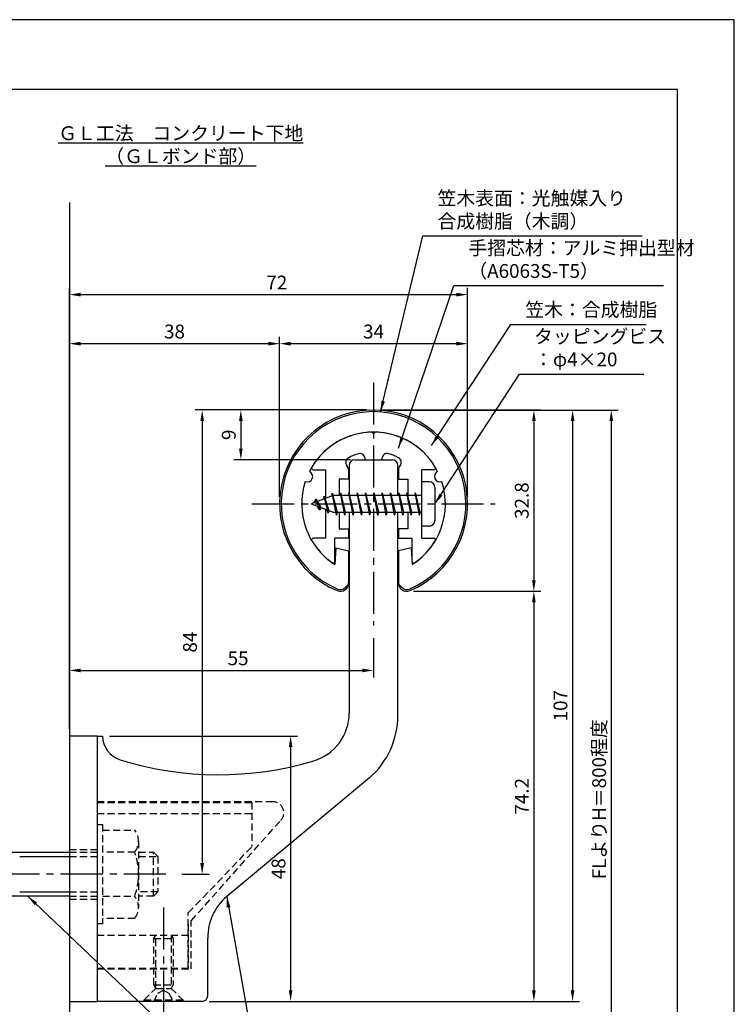
# Model space of a CAD drawing. Extents: x 0 to 210, y 0 to 297.
# Drawn here: x 81 to 210, y 119 to 297 of the extents above; entities that cross this region are included whole.
import ezdxf

# ---------------------------------------------------------------- set-up
doc = ezdxf.new("R2010")
doc.units = 0
doc.header["$LTSCALE"] = 0.4
doc.linetypes.add('CENTER2', pattern=[28.575, 19.05, -3.175, 3.175, -3.175])
doc.linetypes.add('HIDDEN2', pattern=[4.7625, 3.175, -1.5875])
doc.layers.get('0').update_dxf_attribs({"linetype": 'CONTINUOUS'})
doc.layers.get('DEFPOINTS').update_dxf_attribs({"linetype": 'CONTINUOUS'})
for name, color, linetype in [('BIS', 7, 'CONTINUOUS'), ('CENTER', 6, 'CENTER2'), ('DIMS', 1, 'CONTINUOUS'), ('GENKYO', 3, 'CONTINUOUS'), ('HIDDEN', 9, 'HIDDEN2'), ('MODEL', 7, 'CONTINUOUS'), ('SHINZAI', 7, 'CONTINUOUS'), ('TEXT', 7, 'CONTINUOUS'), ('TITLE', 7, 'CONTINUOUS'), ('ZYUSHI', 7, 'CONTINUOUS'), ('ZYUSHI2', 9, 'CONTINUOUS')]:
    doc.layers.add(name, color=color, linetype=linetype)
doc.styles.add('DIMS', font='romans.shx', dxfattribs={"width": 0.75, "bigfont": 'bigfont.shx'})
doc.styles.get("Standard").update_dxf_attribs({"font": 'romans.shx', "bigfont": 'bigfont.shx'})
doc.dimstyles.new('DIMS', dxfattribs={"dimscale": 0, "dimtxt": 2.5, "dimasz": 2, "dimexe": 1.25, "dimexo": 1.25, "dimtad": 1, "dimtxsty": 'DIMS', "dimcen": 0, "dimclrt": 7, "dimazin": 3, "dimtfac": 1, "dimtmove": 0, "dimatfit": 3})
doc.dimstyles.new('DIMS2', dxfattribs={"dimscale": 2, "dimtxt": 2.5, "dimasz": 2, "dimexe": 1, "dimexo": 1, "dimtad": 1, "dimtxsty": 'DIMS', "dimcen": 0, "dimclrt": 7, "dimazin": 3, "dimtfac": 1, "dimtix": 1, "dimtmove": 0, "dimatfit": 3})

# ---------------------------------------------------------------- blocks, each defined once
blk = doc.blocks.new('*D3')
at = {"layer": 'DEFPOINTS', "color": 0}
for p in [(161.75, 238.38), (127.75, 209.38), (161.75, 209.38)]:
    blk.add_point(p, dxfattribs=at)
at = {"layer": 'DIMS', "color": 0}
for p, q in [((127.75, 210.62), (127.75, 239.62)), ((161.75, 210.62), (161.75, 239.62)), ((129.75, 238.38), (159.75, 238.38))]:
    blk.add_line(p, q, dxfattribs=at)
for points in [[(129.75, 238.71), (129.75, 238.04), (127.75, 238.38)], [(159.75, 238.71), (159.75, 238.04), (161.75, 238.38)]]:
    blk.add_solid(points, dxfattribs=at)
at = {"layer": 'DIMS', "color": 7, "insert": (144.75, 240.25), "char_height": 2.5, "attachment_point": 5, "style": 'DIMS'}
blk.add_mtext('34', dxfattribs=at)
blk = doc.blocks.new('*D4')
at = {"layer": 'DEFPOINTS', "color": 0}
for p in [(161.75, 247.25), (161.75, 209.38), (89.75, 167.37)]:
    blk.add_point(p, dxfattribs=at)
at = {"layer": 'DIMS', "color": 0}
for p, q in [((89.75, 168.62), (89.75, 248.5)), ((161.75, 210.62), (161.75, 248.5)), ((91.75, 247.25), (159.75, 247.25))]:
    blk.add_line(p, q, dxfattribs=at)
for points in [[(91.75, 247.58), (91.75, 246.92), (89.75, 247.25)], [(159.75, 247.58), (159.75, 246.92), (161.75, 247.25)]]:
    blk.add_solid(points, dxfattribs=at)
at = {"layer": 'DIMS', "color": 7, "insert": (127.25, 249.12), "char_height": 2.5, "attachment_point": 5, "style": 'DIMS'}
blk.add_mtext('72', dxfattribs=at)
blk = doc.blocks.new('*D5')
at = {"layer": 'DEFPOINTS', "color": 0}
for p in [(151.7, 226.37), (89.75, 87.5), (187.75, 87.5)]:
    blk.add_point(p, dxfattribs=at)
at = {"layer": 'DIMS', "color": 0}
for p, q in [((152.95, 226.37), (189, 226.37)), ((187.75, 224.37), (187.75, 87.5))]:
    blk.add_line(p, q, dxfattribs=at)
blk.add_solid([(187.42, 224.37), (188.08, 224.37), (187.75, 226.37)], dxfattribs=at)
at = {"layer": 'DIMS', "color": 7, "insert": (185.88, 155.94), "char_height": 2.5, "attachment_point": 5, "rotation": 90, "style": 'DIMS'}
blk.add_mtext('FLよりH＝800程度', dxfattribs=at)
blk = doc.blocks.new('_NONE')
at = {"color": 0, "linetype": 'BYBLOCK'}
blk.add_circle((0, 0), 0.25, dxfattribs=at)
blk = doc.blocks.new('*D6')
at = {"layer": 'DEFPOINTS', "color": 0}
for p in [(144.75, 186.34), (144.75, 179.25), (89.75, 167.37)]:
    blk.add_point(p, dxfattribs=at)
at = {"layer": 'DIMS', "color": 0}
for p, q in [((144.75, 185.09), (144.75, 178)), ((89.75, 168.62), (89.75, 180.5)), ((91.75, 179.25), (142.75, 179.25))]:
    blk.add_line(p, q, dxfattribs=at)
for points in [[(91.75, 179.58), (91.75, 178.92), (89.75, 179.25)], [(142.75, 179.58), (142.75, 178.92), (144.75, 179.25)]]:
    blk.add_solid(points, dxfattribs=at)
at = {"layer": 'DIMS', "color": 7, "insert": (120.25, 181.12), "char_height": 2.5, "attachment_point": 5, "style": 'DIMS'}
blk.add_mtext('55', dxfattribs=at)
blk = doc.blocks.new('*D7')
at = {"layer": 'DEFPOINTS', "color": 0}
for p in [(144.75, 226.38), (120.75, 217.38), (141.85, 217.38)]:
    blk.add_point(p, dxfattribs=at)
at = {"layer": 'DIMS', "color": 0}
for p, q in [((143.5, 226.38), (119.5, 226.38)), ((120.75, 224.38), (120.75, 219.38)), ((140.6, 217.38), (119.5, 217.38))]:
    blk.add_line(p, q, dxfattribs=at)
for points in [[(120.42, 224.38), (121.08, 224.38), (120.75, 226.38)], [(120.42, 219.38), (121.08, 219.38), (120.75, 217.38)]]:
    blk.add_solid(points, dxfattribs=at)
at = {"layer": 'DIMS', "color": 7, "insert": (118.88, 221.88), "char_height": 2.5, "attachment_point": 5, "rotation": 90, "style": 'DIMS'}
blk.add_mtext('9', dxfattribs=at)
blk = doc.blocks.new('*D8')
at = {"layer": 'DEFPOINTS', "color": 0}
for p in [(144.75, 226.38), (108.8, 142.38), (113.75, 142.38)]:
    blk.add_point(p, dxfattribs=at)
at = {"layer": 'DIMS', "color": 0}
for p, q in [((143.5, 226.38), (112.5, 226.38)), ((113.75, 224.38), (113.75, 144.38)), ((110.05, 142.38), (115, 142.38))]:
    blk.add_line(p, q, dxfattribs=at)
for points in [[(113.42, 224.38), (114.08, 224.38), (113.75, 226.38)], [(113.42, 144.38), (114.08, 144.38), (113.75, 142.38)]]:
    blk.add_solid(points, dxfattribs=at)
at = {"layer": 'DIMS', "color": 7, "insert": (111.88, 184.38), "char_height": 2.5, "attachment_point": 5, "rotation": 90, "style": 'DIMS'}
blk.add_mtext('84', dxfattribs=at)
blk = doc.blocks.new('*D9')
at = {"layer": 'DEFPOINTS', "color": 0}
for p in [(144.7, 226.37), (113.75, 119.37), (180.75, 119.37)]:
    blk.add_point(p, dxfattribs=at)
at = {"layer": 'DIMS', "color": 0}
for p, q in [((145.95, 226.37), (182, 226.37)), ((180.75, 224.37), (180.75, 121.37)), ((115, 119.37), (182, 119.37))]:
    blk.add_line(p, q, dxfattribs=at)
for points in [[(180.42, 224.37), (181.08, 224.37), (180.75, 226.37)], [(180.42, 121.37), (181.08, 121.37), (180.75, 119.37)]]:
    blk.add_solid(points, dxfattribs=at)
at = {"layer": 'DIMS', "color": 7, "insert": (178.88, 172.87), "char_height": 2.5, "attachment_point": 5, "rotation": 90, "style": 'DIMS'}
blk.add_mtext('107', dxfattribs=at)
blk = doc.blocks.new('*D10')
at = {"layer": 'DEFPOINTS', "color": 0}
for p in [(127.75, 238.38), (127.75, 209.38), (89.75, 167.37)]:
    blk.add_point(p, dxfattribs=at)
at = {"layer": 'DIMS', "color": 0}
for p, q in [((89.75, 168.62), (89.75, 239.62)), ((127.75, 210.62), (127.75, 239.62)), ((91.75, 238.38), (125.75, 238.38))]:
    blk.add_line(p, q, dxfattribs=at)
for points in [[(91.75, 238.71), (91.75, 238.04), (89.75, 238.38)], [(125.75, 238.71), (125.75, 238.04), (127.75, 238.38)]]:
    blk.add_solid(points, dxfattribs=at)
at = {"layer": 'DIMS', "color": 7, "insert": (108.75, 240.25), "char_height": 2.5, "attachment_point": 5, "style": 'DIMS'}
blk.add_mtext('38', dxfattribs=at)
blk = doc.blocks.new('*D11')
at = {"layer": 'DEFPOINTS', "color": 0}
for p in [(95.75, 167.37), (113.75, 119.37), (129.75, 119.37)]:
    blk.add_point(p, dxfattribs=at)
at = {"layer": 'DIMS', "color": 0}
for p, q in [((97, 167.37), (131, 167.37)), ((129.75, 165.37), (129.75, 121.37)), ((115, 119.37), (131, 119.37))]:
    blk.add_line(p, q, dxfattribs=at)
for points in [[(129.42, 165.37), (130.08, 165.37), (129.75, 167.37)], [(129.42, 121.37), (130.08, 121.37), (129.75, 119.37)]]:
    blk.add_solid(points, dxfattribs=at)
at = {"layer": 'DIMS', "color": 7, "insert": (127.88, 143.37), "char_height": 2.5, "attachment_point": 5, "rotation": 90, "style": 'DIMS'}
blk.add_mtext('48', dxfattribs=at)
blk = doc.blocks.new('*D12')
at = {"layer": 'DEFPOINTS', "color": 0}
for p in [(150.75, 193.58), (113.75, 119.37), (173.75, 119.37)]:
    blk.add_point(p, dxfattribs=at)
at = {"layer": 'DIMS', "color": 0}
for p, q in [((152, 193.58), (175, 193.58)), ((173.75, 191.58), (173.75, 121.37)), ((115, 119.37), (175, 119.37))]:
    blk.add_line(p, q, dxfattribs=at)
for points in [[(173.42, 191.58), (174.08, 191.58), (173.75, 193.58)], [(173.42, 121.37), (174.08, 121.37), (173.75, 119.37)]]:
    blk.add_solid(points, dxfattribs=at)
at = {"layer": 'DIMS', "color": 7, "insert": (171.88, 156.48), "char_height": 2.5, "attachment_point": 5, "rotation": 90, "style": 'DIMS'}
blk.add_mtext('74.2', dxfattribs=at)
blk = doc.blocks.new('*D13')
at = {"layer": 'DEFPOINTS', "color": 0}
for p in [(144.75, 226.38), (150.75, 193.58), (173.75, 193.58)]:
    blk.add_point(p, dxfattribs=at)
at = {"layer": 'DIMS', "color": 0}
for p, q in [((146, 226.38), (175, 226.38)), ((173.75, 224.38), (173.75, 195.58)), ((152, 193.58), (175, 193.58))]:
    blk.add_line(p, q, dxfattribs=at)
for points in [[(173.42, 224.38), (174.08, 224.38), (173.75, 226.38)], [(173.42, 195.58), (174.08, 195.58), (173.75, 193.58)]]:
    blk.add_solid(points, dxfattribs=at)
at = {"layer": 'DIMS', "color": 7, "insert": (171.88, 209.98), "char_height": 2.5, "attachment_point": 5, "rotation": 90, "style": 'DIMS'}
blk.add_mtext('32.8', dxfattribs=at)

msp = doc.modelspace()

# ---------------------------------------------------------------- linework, layer by layer
at = {"layer": 'BIS'}
for p, q in [((153.45, 213.375), (153.45, 205.375)), ((154.85, 213.375), (153.45, 213.375)), ((155.85, 212.375), (155.85, 206.375)), ((137.45, 210.875), (133.45, 209.375)), ((135.8, 210.79), (135.623, 210.19)), ((136.55, 207.678), (135.8, 210.79)), ((135.8, 210.79), (136.036, 210.345)), ((135.8, 210.79), (136.648, 208.176)), ((137.274, 211.343), (137.16, 210.766)), ((138.05, 207.375), (137.274, 211.343)), ((137.274, 211.343), (138.144, 207.875)), ((137.3, 211.212), (137.438, 210.875)), ((153.45, 210.875), (137.45, 210.875)), ((138.8, 211.375), (138.706, 210.875)), ((139.55, 207.375), (138.8, 211.375)), ((138.8, 211.375), (139.644, 207.875)), ((138.8, 211.375), (138.988, 210.875)), ((140.3, 211.375), (140.206, 210.875)), ((141.05, 207.375), (140.3, 211.375)), ((140.3, 211.375), (140.488, 210.875)), ((140.3, 211.375), (141.144, 207.875)), ((141.8, 211.375), (141.706, 210.875)), ((142.55, 207.375), (141.8, 211.375)), ((141.8, 211.375), (141.988, 210.875)), ((141.8, 211.375), (142.644, 207.875)), ((143.3, 211.375), (143.206, 210.875)), ((143.3, 211.375), (143.488, 210.875)), ((143.3, 211.375), (144.144, 207.875)), ((144.05, 207.375), (143.3, 211.375)), ((144.8, 211.375), (144.706, 210.875)), ((145.55, 207.375), (144.8, 211.375)), ((144.8, 211.375), (144.988, 210.875)), ((144.8, 211.375), (145.644, 207.875)), ((146.3, 211.375), (146.206, 210.875)), ((147.05, 207.375), (146.3, 211.375)), ((146.3, 211.375), (146.488, 210.875)), ((146.3, 211.375), (147.144, 207.875)), ((147.8, 211.375), (147.706, 210.875)), ((148.55, 207.375), (147.8, 211.375)), ((147.8, 211.375), (147.988, 210.875)), ((147.8, 211.375), (148.644, 207.875)), ((149.3, 211.375), (149.206, 210.875)), ((150.05, 207.375), (149.3, 211.375)), ((149.3, 211.375), (149.488, 210.875)), ((149.3, 211.375), (150.144, 207.875)), ((150.8, 211.375), (150.706, 210.875)), ((150.8, 211.375), (151.644, 207.875)), ((151.55, 207.375), (150.8, 211.375)), ((150.8, 211.375), (150.988, 210.875)), ((152.3, 211.375), (152.206, 210.875)), ((153.05, 207.375), (152.3, 211.375)), ((152.3, 211.375), (152.488, 210.875)), ((152.3, 211.375), (153.144, 207.875)), ((133.45, 209.375), (137.45, 207.875)), ((134.3, 210.228), (133.875, 209.534)), ((134.3, 210.228), (134.653, 209.826)), ((135.05, 208.241), (134.3, 210.228)), ((134.3, 210.228), (135.191, 208.722)), ((135.05, 208.241), (134.58, 208.951)), ((135.191, 208.722), (135.05, 208.241)), ((136.267, 208.319), (136.55, 207.678)), ((136.648, 208.176), (136.55, 207.678)), ((137.45, 207.875), (153.45, 207.875)), ((137.863, 207.875), (138.05, 207.375)), ((138.144, 207.875), (138.05, 207.375)), ((139.363, 207.875), (139.55, 207.375)), ((139.644, 207.875), (139.55, 207.375)), ((140.863, 207.875), (141.05, 207.375)), ((141.144, 207.875), (141.05, 207.375)), ((142.363, 207.875), (142.55, 207.375)), ((142.644, 207.875), (142.55, 207.375)), ((143.863, 207.875), (144.05, 207.375)), ((144.144, 207.875), (144.05, 207.375)), ((145.363, 207.875), (145.55, 207.375)), ((145.644, 207.875), (145.55, 207.375)), ((146.863, 207.875), (147.05, 207.375)), ((147.144, 207.875), (147.05, 207.375)), ((148.363, 207.875), (148.55, 207.375)), ((148.644, 207.875), (148.55, 207.375)), ((149.863, 207.875), (150.05, 207.375)), ((150.144, 207.875), (150.05, 207.375)), ((151.363, 207.875), (151.55, 207.375)), ((151.644, 207.875), (151.55, 207.375)), ((152.863, 207.875), (153.05, 207.375)), ((153.144, 207.875), (153.05, 207.375)), ((154.85, 205.375), (153.45, 205.375)), ((50.1, 146.375), (89.75, 146.375)), ((80.75, 145.575), (89.75, 145.575)), ((80.75, 139.175), (89.75, 139.175)), ((89.75, 138.375), (50.1, 138.375))]:
    msp.add_line(p, q, dxfattribs=at)
for centre, start, end in [((154.85, 212.375), 0, 90), ((154.85, 206.375), 270, 0)]:
    msp.add_arc(centre, 1, start, end, dxfattribs=at)
at = {"layer": 'CENTER'}
for p, q in [((144.75, 231.375), (144.75, 187.375)), ((122.75, 209.375), (166.75, 209.375)), ((107.201, 142.375), (30.75, 142.375)), ((106.75, 136.375), (106.75, 114.375))]:
    msp.add_line(p, q, dxfattribs=at)
at = {"layer": 'DEFPOINTS'}
msp.add_lwpolyline([(0, 0), (210, 0), (210, 297), (0, 297)], close=True, dxfattribs=at)
at = {"layer": 'GENKYO'}
for p, q in [((89.75, 263.918), (89.75, 146.375)), ((89.75, 138.375), (89.75, 72.5))]:
    msp.add_line(p, q, dxfattribs=at)
at = {"layer": 'HIDDEN'}
for p, q in [((126.518, 155.475), (94.75, 155.475)), ((94.75, 155.375), (122.75, 155.375)), ((122.75, 155.375), (122.75, 147.375)), ((94.75, 153.375), (122.75, 153.375)), ((111.75, 133.947), (127.962, 152.091)), ((94.75, 151.375), (95.75, 151.375)), ((95.75, 151.375), (95.75, 133.375)), ((95.75, 150.375), (101.564, 150.375)), ((102.25, 148.375), (102.25, 136.375)), ((89.75, 146.875), (94.75, 146.875)), ((89.75, 146.375), (94.75, 146.375)), ((101.564, 146.375), (95.75, 146.375)), ((102.25, 146.375), (104.95, 146.375)), ((104.95, 138.375), (104.95, 146.375)), ((104.95, 146.375), (105.75, 145.575)), ((111.25, 135.375), (122.75, 147.375)), ((89.75, 145.575), (94.75, 145.575)), ((102.25, 145.575), (105.75, 145.575)), ((105.75, 145.575), (105.75, 139.175)), ((89.75, 139.175), (94.75, 139.175)), ((105.75, 139.175), (102.25, 139.175)), ((105.75, 139.175), (104.95, 138.375)), ((89.75, 138.375), (94.75, 138.375)), ((89.75, 137.875), (94.75, 137.875)), ((95.75, 138.375), (101.564, 138.375)), ((104.95, 138.375), (102.25, 138.375)), ((101.564, 134.375), (95.75, 134.375)), ((111.25, 125.375), (111.25, 135.375)), ((111.75, 125.275), (111.75, 133.947)), ((95.75, 133.375), (94.75, 133.375)), ((111.25, 133.375), (111.25, 125.375)), ((94.75, 131.375), (111.25, 131.375)), ((105, 130.769), (105.35, 131.375)), ((105, 122.331), (105, 130.769)), ((105, 130.769), (108.5, 130.769)), ((105.35, 121.725), (105.35, 131.375)), ((108.15, 131.375), (108.15, 121.725)), ((108.15, 131.375), (108.5, 130.769)), ((108.5, 130.769), (108.5, 122.331)), ((94.75, 125.375), (111.25, 125.375)), ((94.75, 125.375), (111.25, 125.375)), ((94.75, 125.275), (111.75, 125.275)), ((103.25, 119.625), (105.35, 121.725)), ((105, 122.331), (108.5, 122.331)), ((105.35, 121.725), (105, 122.331)), ((105.35, 121.725), (108.15, 121.725)), ((105.75, 120.875), (106.75, 121.375)), ((106.75, 121.375), (107.75, 120.875)), ((108.5, 122.331), (108.15, 121.725)), ((108.15, 121.725), (110.25, 119.625)), ((103.25, 119.625), (110.25, 119.625)), ((103.25, 119.375), (103.25, 119.625)), ((105, 119.375), (105.75, 120.875)), ((107.75, 120.875), (108.5, 119.375)), ((110.25, 119.625), (110.25, 119.375))]:
    msp.add_line(p, q, dxfattribs=at)
for centre, radius, start, end in [((126.518, 153.475), 2, 316.21888, 90), ((98.993, 148.375), 3.257, 322.12112, 37.87888), ((90.25, 142.375), 12, 340.52878, 19.47122), ((98.993, 136.375), 3.257, 322.12112, 37.87888)]:
    msp.add_arc(centre, radius, start, end, dxfattribs=at)
at = {"layer": 'MODEL'}
for p, q in [((141.35, 217.375), (148.15, 217.375)), ((140.35, 216.375), (140.35, 210.875)), ((149.15, 210.875), (149.15, 216.375)), ((140.35, 207.875), (140.35, 171.519)), ((149.15, 171.123), (149.15, 207.875)), ((89.75, 167.375), (89.75, 119.375)), ((94.75, 167.375), (89.75, 167.375)), ((94.75, 167.375), (94.75, 119.375)), ((94.75, 167.375), (95.75, 167.375)), ((143.993, 159.803), (118.188, 138.365)), ((114.75, 120.375), (114.75, 130.819)), ((89.75, 119.375), (94.75, 119.375)), ((113.75, 119.375), (94.75, 119.375))]:
    msp.add_line(p, q, dxfattribs=at)
for centre, radius, start, end in [((141.35, 216.375), 1, 90, 180), ((148.15, 216.375), 1, 0, 90), ((131.35, 171.519), 9, 286.67061, 0), ((134.15, 171.123), 15, 311.00909, 0), ((100.25, 167.375), 4.5, 180, 252.73745), ((116.72, 220.375), 60, 252.73745, 286.67061), ((124.75, 130.819), 10, 131.00909, 180), ((113.75, 120.375), 1, 270, 0)]:
    msp.add_arc(centre, radius, start, end, dxfattribs=at)
at = {"layer": 'SHINZAI'}
for p, q in [((144.75, 222.075), (144.453, 222.372)), ((144.75, 222.075), (145.047, 222.372)), ((143.25, 217.375), (143.25, 217.499)), ((143.25, 217.375), (146.25, 217.375)), ((146.25, 217.375), (146.25, 217.499)), ((140.25, 215.802), (139.908, 216.289)), ((140.25, 215.802), (140.25, 213.875)), ((149.25, 215.802), (149.592, 216.289)), ((149.25, 215.802), (149.25, 213.875)), ((133.84, 215.576), (136.05, 215.576)), ((136.05, 215.576), (136.05, 210.35)), ((138.55, 213.875), (138.55, 210.875)), ((140.25, 213.875), (138.55, 213.875)), ((149.25, 213.875), (150.95, 213.875)), ((150.95, 213.875), (150.95, 210.875)), ((153.45, 215.576), (153.45, 209.675)), ((155.66, 215.576), (153.45, 215.576)), ((153.45, 209.075), (153.45, 203.175)), ((136.05, 208.4), (136.05, 203.175)), ((138.55, 207.875), (138.55, 204.875)), ((150.95, 207.875), (150.95, 204.875)), ((136.05, 203.175), (133.841, 203.175)), ((140.25, 203.175), (137.75, 203.175)), ((137.75, 198.987), (137.75, 203.175)), ((138.55, 204.875), (140.25, 204.875)), ((140.25, 204.875), (140.25, 203.175)), ((149.25, 204.875), (149.25, 203.175)), ((150.95, 204.875), (149.25, 204.875)), ((149.25, 203.175), (151.75, 203.175)), ((151.75, 198.987), (151.75, 203.175)), ((153.45, 203.175), (155.659, 203.175))]:
    msp.add_line(p, q, dxfattribs=at)
for centre, radius, start, end in [((144.75, 209.375), 13, 91.30741, 149.21066), ((144.75, 209.375), 13, 30.78934, 88.69259), ((140.728, 216.863), 1, 118.24367, 215), ((144.75, 209.375), 9.5, 107.10464, 118.24367), ((142.25, 217.499), 1, 0, 107.10464), ((147.25, 217.499), 1, 72.89536, 180), ((144.75, 209.375), 9.5, 61.75633, 72.89536), ((148.772, 216.863), 1, 325, 61.75633), ((133.84, 215.876), 0.3, 149.21066, 270), ((155.66, 215.876), 0.3, 270, 30.78934), ((133.841, 202.874), 0.301, 90, 210.79024), ((155.659, 202.874), 0.301, 329.20976, 90), ((144.75, 209.375), 13, 210.79024, 234.89251), ((144.75, 209.375), 13, 305.10749, 329.20976), ((137.448, 198.987), 0.302, 234.89251, 0), ((152.052, 198.987), 0.302, 180, 305.10749)]:
    msp.add_arc(centre, radius, start, end, dxfattribs=at)
at = {"layer": 'TITLE'}
msp.add_lwpolyline([(20, 12.625), (199.75, 12.625), (199.75, 284.375), (20, 284.375)], close=True, dxfattribs=at)
at = {"layer": 'ZYUSHI'}
for p, q in [((137.95, 201.421), (137.75, 198.421)), ((137.95, 201.421), (140.25, 200.921)), ((151.55, 201.421), (149.25, 200.921)), ((151.55, 201.421), (151.75, 198.421)), ((140.25, 200.921), (140.25, 195.083)), ((149.25, 200.921), (149.25, 195.083))]:
    msp.add_line(p, q, dxfattribs=at)
for centre, radius, start, end in [((144.75, 209.375), 17, 292.77397, 247.22603), ((144.75, 209.375), 13, 26.90846, 153.09154), ((132.74, 214.35), 1, 249.70423, 65.29577), ((156.76, 214.35), 1, 114.70423, 290.29577), ((144.75, 209.375), 13, 161.90846, 237.42103), ((144.75, 209.375), 13, 302.57897, 18.09154), ((138.75, 195.083), 1.5, 247.22603, 0), ((150.75, 195.083), 1.5, 180, 292.77397)]:
    msp.add_arc(centre, radius, start, end, dxfattribs=at)
at = {"layer": 'ZYUSHI2'}
for p, q in [((139.599, 194.235), (140.235, 194.871)), ((149.901, 194.235), (149.265, 194.871))]:
    msp.add_line(p, q, dxfattribs=at)
for centre, radius, start, end in [((144.75, 209.375), 16.7, 292.77397, 247.22603), ((138.75, 195.083), 1.2, 247.22603, 315), ((150.75, 195.083), 1.2, 225, 292.77397)]:
    msp.add_arc(centre, radius, start, end, dxfattribs=at)

# ---------------------------------------------------------------- texts
at = {"layer": 'DIMS', "color": 7, "char_height": 2.5, "attachment_point": 7}
for s, insert in [('笠木表面：光触媒入り\\P\u3000\u3000\u3000\u3000\u3000合成樹脂（木調）', (156.311, 258.5)), ('手摺芯材：アルミ押出型材\\P\u3000\u3000\u3000（A6063S-T5）', (161.888, 249.5)), ('\u3000\\P 笠木：合成樹脂', (172.197, 242.5)), ('タッピングビス\\P\u3000：φ4×20', (173.775, 233.5))]:
    msp.add_mtext(s, dxfattribs=dict(at, insert=insert))
at = {"layer": 'TEXT', "insert": (109.875, 274.375), "char_height": 2.5, "attachment_point": 5}
msp.add_mtext('{\\LＧＬ工法\u3000コンクリート下地\\P（ＧＬボンド部）}', dxfattribs=at)

# ---------------------------------------------------------------- dimensions: what is measured, and where the dimension line sits
at = {"layer": 'DIMS'}
for base, p2, picture, middle in [((161.75, 247.25), (161.75, 209.375), '*D4', (127.25, 247.25)), ((144.75, 179.25), (144.75, 186.34), '*D6', (120.25, 179.25))]:
    dim = msp.add_linear_dim(base=base, p1=(89.75, 167.375), p2=p2, dimstyle='DIMS', override={"dimscale": 1}, dxfattribs=at)
    dim.commit()
    dim.dimension.update_dxf_attribs({"geometry": picture, "text_midpoint": middle, "dimtype": 160})
for base, p1, p2, override, picture, middle in [((127.75, 238.375), (89.75, 167.375), (127.75, 209.375), {"dimscale": 1}, '*D10', (108.75, 240.25)), ((161.75, 238.375), (127.75, 209.375), (161.75, 209.375), {"dimscale": 1, "dimtmove": 1}, '*D3', (144.75, 240.25))]:
    dim = msp.add_linear_dim(base=base, p1=p1, p2=p2, dimstyle='DIMS', override=override, dxfattribs=at)
    dim.commit()
    dim.dimension.update_dxf_attribs({"geometry": picture, "text_midpoint": middle})
dim = msp.add_linear_dim(base=(187.75, 87.5), p1=(151.701, 226.375), p2=(89.75, 87.5), angle=90, text='FLよりH＝800程度', dimstyle='DIMS', override={"dimscale": 1, "dimblk2": 'NONE', "dimsah": 1, "dimse2": 1}, dxfattribs=at)
dim.commit()
dim.dimension.update_dxf_attribs({"geometry": '*D5', "text_midpoint": (185.875, 155.937)})
for base, p1, p2, override, picture, middle in [((113.75, 142.375), (144.75, 226.375), (108.799, 142.375), {"dimscale": 1}, '*D8', (111.875, 184.375)), ((180.75, 119.375), (144.701, 226.375), (113.75, 119.375), {"dimscale": 1}, '*D9', (178.875, 172.875)), ((120.75, 217.375), (144.75, 226.375), (141.85, 217.375), {"dimscale": 1}, '*D7', (118.875, 221.875)), ((173.75, 193.583), (144.75, 226.375), (150.75, 193.583), {"dimscale": 1, "dimdec": 1}, '*D13', (171.875, 209.979)), ((173.75, 119.375), (150.75, 193.583), (113.75, 119.375), {"dimscale": 1, "dimdec": 1}, '*D12', (171.875, 156.479)), ((129.75, 119.375), (95.75, 167.375), (113.75, 119.375), {"dimscale": 1, "dimtmove": 2}, '*D11', (127.875, 143.375))]:
    dim = msp.add_linear_dim(base=base, p1=p1, p2=p2, angle=90, dimstyle='DIMS', override=override, dxfattribs=at)
    dim.commit()
    dim.dimension.update_dxf_attribs({"geometry": picture, "text_midpoint": middle})

# ---------------------------------------------------------------- leaders
at = {"layer": 'DIMS', "annotation_type": 0, "has_hookline": 1, "hookline_direction": 0}
for points, dimstyle, override, text_width in [([(146.021, 226.02), (153.686, 257.875), (155.686, 257.875)], 'DIMS2', {"dimscale": 1, "dimasz": 2}, 37), ([(149.243, 219.459), (159.263, 248.875), (161.263, 248.875)], 'DIMS2', {"dimscale": 1, "dimasz": 2}, 35.333), ([(155.21, 219.945), (169.572, 241.875), (171.572, 241.875)], 'DIMS2', {"dimscale": 1, "dimasz": 2}, 21.833), ([(155.85, 209.375), (171.15, 232.875), (173.15, 232.875)], 'DIMS2', {"dimscale": 1, "dimasz": 2}, 19.833), ([(82.25, 138.375), (123.3, 99.375), (125.3, 99.375)], 'DIMS', {"dimscale": 1}, 47), ([(118.188, 138.365), (123.3, 109.375), (125.3, 109.375)], 'DIMS', {"dimscale": 1}, 49.833)]:
    msp.add_leader(points, dimstyle=dimstyle, override=override, dxfattribs=dict(at, text_width=text_width))

doc.saveas('drawing.dxf')
